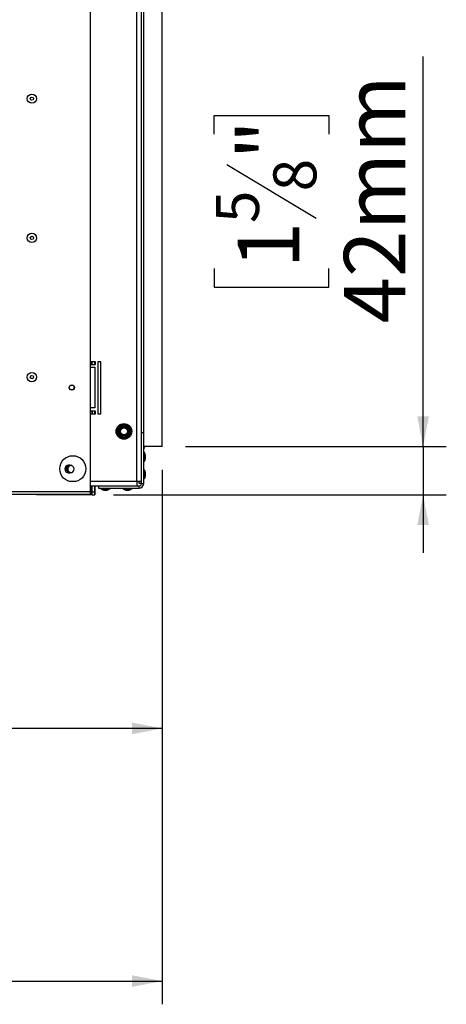
# Model space of a CAD drawing. Units: millimetres. Extents: x 319 to 5298, y 135 to 4099.
# Drawn here: x 3854 to 4222, y 1986 to 2835 of the extents above; entities that cross this region are included whole.
import ezdxf

# ---------------------------------------------------------------- set-up
doc = ezdxf.new("R2010")
doc.units = ezdxf.units.MM
doc.header["$LTSCALE"] = 20
doc.layers.add('FORMAT', color=7, linetype='Continuous')
doc.styles.add('SLDTEXTSTYLE1', font='TXT', dxfattribs={"width": 0.75})
doc.dimstyles.new('SLDDIMSTYLE0', dxfattribs={"dimtxt": 52.916667, "dimasz": 26, "dimexe": 0, "dimexo": 0.0625, "dimgap": 13.229167, "dimtad": 1, "dimdec": 0, "dimrnd": 1e-09, "dimzin": 12, "dimdsep": 46, "dimtxsty": 'SLDTEXTSTYLE1', "dimsah": 1, "dimcen": 0.09, "dimadec": 0, "dimazin": 3, "dimtfac": 1, "dimtdec": 0, "dimtofl": 0, "dimtmove": 0, "dimatfit": 3, "dimfxl": 0, "dimfrac": 2, "dimtolj": 1, "dimtzin": 12, "dimarcsym": 0})
doc.dimstyles.new('SLDDIMSTYLE1', dxfattribs={"dimtxt": 52.916667, "dimasz": 26, "dimexe": 0, "dimexo": 0.0625, "dimgap": 13.229167, "dimtad": 1, "dimdec": 0, "dimrnd": 1e-09, "dimzin": 12, "dimdsep": 46, "dimtxsty": 'SLDTEXTSTYLE1', "dimsah": 1, "dimcen": 0.09, "dimadec": 0, "dimazin": 3, "dimtfac": 1, "dimtdec": 0, "dimtmove": 0, "dimatfit": 0, "dimfxl": 0, "dimfrac": 2, "dimtolj": 1, "dimtzin": 12, "dimarcsym": 0})

# ---------------------------------------------------------------- blocks, each defined once
blk = doc.blocks.new('_D_5')
at = {"layer": 'FORMAT'}
for p, q in [((3869.11, 3461.41), (2890.16, 3461.41)), ((2910.16, 3461.41), (2910.16, 2425.99)), ((2730.1, 3030.77), (2730.1, 3046.87)), ((2730.1, 3046.87), (2828.88, 3046.87)), ((2828.88, 3046.87), (2828.88, 3030.77)), ((2741.01, 3004.64), (2817.97, 2958.46)), ((2730.1, 2875.98), (2730.1, 2859.88)), ((2828.88, 2859.88), (2828.88, 2875.98)), ((2730.1, 2859.88), (2828.88, 2859.88)), ((3363.44, 2425.99), (2890.16, 2425.99))]:
    blk.add_line(p, q, dxfattribs=at)
for points in [[(2910.16, 3461.41), (2905.16, 3435.41), (2915.16, 3435.41)], [(2910.16, 2425.99), (2915.16, 2451.99), (2905.16, 2451.99)]]:
    blk.add_solid(points, dxfattribs=at)
at = {"layer": 'FORMAT', "attachment_point": 1, "rotation": 90, "style": 'SLDTEXTSTYLE1'}
for s, insert, char_height in [('1035mm', (2841.95, 2809.03), 52.917), ('"', (2750.45, 3008.92), 52.92), ('4', (2781.13, 2981.55), 37.04), ('3', (2731.74, 2954.18), 37.04), ('40', (2750.45, 2875.98), 52.917)]:
    blk.add_mtext(s, dxfattribs=dict(at, insert=insert, char_height=char_height))
blk = doc.blocks.new('_D_6')
at = {"layer": 'FORMAT'}
for p, q in [((3977.11, 2447.23), (3977.11, 2204.24)), ((3379.84, 2408.39), (3379.84, 2204.24)), ((3584.43, 2404.3), (3568.33, 2404.3)), ((3568.33, 2404.3), (3568.33, 2305.52)), ((3739.22, 2404.3), (3755.32, 2404.3)), ((3755.32, 2404.3), (3755.32, 2305.52)), ((3713.09, 2393.4), (3666.91, 2316.43)), ((3568.33, 2305.52), (3584.43, 2305.52)), ((3755.32, 2305.52), (3739.22, 2305.52)), ((3977.11, 2224.24), (3379.84, 2224.24))]:
    blk.add_line(p, q, dxfattribs=at)
for points in [[(3379.84, 2224.24), (3405.84, 2219.24), (3405.84, 2229.24)], [(3977.11, 2224.24), (3951.11, 2229.24), (3951.11, 2219.24)]]:
    blk.add_solid(points, dxfattribs=at)
at = {"layer": 'FORMAT', "attachment_point": 1, "style": 'SLDTEXTSTYLE1'}
for s, insert, char_height in [('1', (3662.63, 2402.66), 37.04), ('23', (3584.43, 2383.95), 52.917), ('"', (3717.37, 2383.95), 52.92), ('2', (3690, 2353.27), 37.04), ('597mm', (3537.03, 2292.45), 52.917)]:
    blk.add_mtext(s, dxfattribs=dict(at, insert=insert, char_height=char_height))
blk = doc.blocks.new('_D_7')
at = {"layer": 'FORMAT'}
for p, q in [((4201.92, 2467.23), (4201.92, 2803.22)), ((4021.85, 2736.31), (4021.85, 2752.41)), ((4021.85, 2752.41), (4120.63, 2752.41)), ((4120.63, 2752.41), (4120.63, 2736.31)), ((4032.76, 2710.18), (4109.72, 2664)), ((4021.85, 2620.62), (4021.85, 2604.53)), ((4120.63, 2604.53), (4120.63, 2620.62)), ((4021.85, 2604.53), (4120.63, 2604.53)), ((3997.11, 2467.23), (4221.92, 2467.23)), ((4201.92, 2467.23), (4201.92, 2425.49)), ((3935.17, 2425.49), (4221.92, 2425.49)), ((4201.92, 2425.49), (4201.92, 2375.49))]:
    blk.add_line(p, q, dxfattribs=at)
for points in [[(4201.92, 2467.23), (4206.92, 2493.23), (4196.92, 2493.23)], [(4201.92, 2425.49), (4196.92, 2399.49), (4206.92, 2399.49)]]:
    blk.add_solid(points, dxfattribs=at)
at = {"layer": 'FORMAT', "attachment_point": 1, "rotation": 90, "style": 'SLDTEXTSTYLE1'}
for s, insert, char_height in [('42mm', (4133.7, 2573.22), 52.917), ('"', (4042.2, 2714.46), 52.92), ('8', (4072.88, 2687.09), 37.04), ('5', (4023.49, 2659.72), 37.04), ('1', (4042.2, 2620.62), 52.92)]:
    blk.add_mtext(s, dxfattribs=dict(at, insert=insert, char_height=char_height))
blk = doc.blocks.new('_D_8')
at = {"layer": 'FORMAT'}
for p, q in [((3350.16, 2492.15), (3350.16, 1986.47)), ((3977.11, 2447.23), (3977.11, 1986.47)), ((3557.06, 2186.53), (3540.96, 2186.53)), ((3540.96, 2186.53), (3540.96, 2087.75)), ((3766.59, 2186.53), (3782.69, 2186.53)), ((3782.69, 2186.53), (3782.69, 2087.75)), ((3713.09, 2175.63), (3666.91, 2098.66)), ((3540.96, 2087.75), (3557.06, 2087.75)), ((3782.69, 2087.75), (3766.59, 2087.75)), ((3350.16, 2006.47), (3977.11, 2006.47))]:
    blk.add_line(p, q, dxfattribs=at)
for points in [[(3350.16, 2006.47), (3376.16, 2001.47), (3376.16, 2011.47)], [(3977.11, 2006.47), (3951.11, 2011.47), (3951.11, 2001.47)]]:
    blk.add_solid(points, dxfattribs=at)
at = {"layer": 'FORMAT', "attachment_point": 1, "style": 'SLDTEXTSTYLE1'}
for s, insert, char_height in [('11', (3635.26, 2184.89), 37.042), ('24', (3557.06, 2166.18), 52.917), ('"', (3744.74, 2166.18), 52.92), ('16', (3690, 2135.5), 37.042), ('627mm', (3537.03, 2074.68), 52.917)]:
    blk.add_mtext(s, dxfattribs=dict(at, insert=insert, char_height=char_height))

msp = doc.modelspace()

# ---------------------------------------------------------------- linework, layer by layer
at = {"color": 7, "linetype": 'Continuous', "lineweight": 25}
for p, q in [((3915.04, 3451.59), (3915.04, 2428.39)), ((3955.11, 2437.23), (3955.11, 3441.73)), ((3977.11, 2467.23), (3977.11, 3334.73)), ((3959.11, 2479.23), (3959.11, 3322.73)), ((3919.61, 2540.23), (3915.04, 2540.23)), ((3915.04, 2537.73), (3919.61, 2537.73)), ((3916.61, 2537.73), (3916.61, 2540.23)), ((3919.11, 2537.73), (3919.11, 2540.23)), ((3919.61, 2537.73), (3919.61, 2540.23)), ((3924.11, 2540.23), (3921.61, 2540.23)), ((3921.61, 2540.23), (3921.61, 2495.23)), ((3924.11, 2495.23), (3924.11, 2540.23)), ((3915.04, 2535.49), (3919.11, 2535.49)), ((3919.11, 2535.49), (3919.11, 2500.49)), ((3919.11, 2500.49), (3915.04, 2500.49)), ((3919.61, 2497.73), (3915.04, 2497.73)), ((3915.04, 2495.23), (3919.61, 2495.23)), ((3916.61, 2497.73), (3916.61, 2495.23)), ((3919.11, 2495.23), (3919.11, 2497.73)), ((3919.61, 2495.23), (3919.61, 2497.73)), ((3921.61, 2495.23), (3924.11, 2495.23)), ((3943.31, 2486.17), (3944.11, 2486.4)), ((3944.11, 2486.4), (3944.92, 2486.17)), ((3938.56, 2482.51), (3938.77, 2483.31)), ((3939.56, 2482.51), (3938.56, 2482.51)), ((3938.56, 2477.95), (3938.56, 2482.51)), ((3938.77, 2477.14), (3938.56, 2477.95)), ((3939.56, 2477.95), (3938.56, 2477.95)), ((3938.77, 2483.31), (3939.37, 2483.89)), ((3939.37, 2483.89), (3943.31, 2486.17)), ((3939.37, 2483.89), (3939.87, 2483.03)), ((3943.31, 2486.17), (3943.81, 2485.31)), ((3944.92, 2486.17), (3944.42, 2485.31)), ((3944.92, 2486.17), (3948.86, 2483.89)), ((3948.86, 2483.89), (3948.36, 2483.03)), ((3949.66, 2482.51), (3948.66, 2482.51)), ((3949.66, 2477.95), (3948.66, 2477.95)), ((3948.86, 2483.89), (3949.46, 2483.31)), ((3949.46, 2483.31), (3949.66, 2482.51)), ((3949.66, 2482.51), (3949.66, 2477.95)), ((3959.11, 2435.23), (3959.11, 2479.23)), ((3959.11, 2479.23), (3961.11, 2479.23)), ((3961.11, 2435.23), (3961.11, 2479.23)), ((3939.37, 2476.56), (3938.77, 2477.14)), ((3939.87, 2477.43), (3939.37, 2476.56)), ((3943.31, 2474.28), (3939.37, 2476.56)), ((3943.81, 2475.15), (3943.31, 2474.28)), ((3944.11, 2474.05), (3943.31, 2474.28)), ((3944.92, 2474.28), (3944.11, 2474.05)), ((3944.42, 2475.15), (3944.92, 2474.28)), ((3948.86, 2476.56), (3944.92, 2474.28)), ((3948.36, 2477.43), (3948.86, 2476.56)), ((3977.11, 2467.23), (3961.11, 2467.23)), ((3961.66, 2462.2), (3961.11, 2462.2)), ((3961.66, 2458.23), (3961.66, 2462.2)), ((3961.11, 2454.25), (3961.66, 2454.25)), ((3961.66, 2454.25), (3961.66, 2458.23)), ((3962.71, 2458.23), (3962.71, 2459.63)), ((3962.71, 2456.83), (3962.71, 2458.23)), ((3893.66, 2449.54), (3893.66, 2445.92)), ((3897.86, 2450.98), (3896.36, 2450.98)), ((3896.36, 2444.48), (3897.86, 2444.48)), ((3961.66, 2447.2), (3961.11, 2447.2)), ((3961.66, 2443.23), (3961.66, 2447.2)), ((3962.71, 2443.23), (3962.71, 2444.63)), ((3955.11, 2437.23), (3955.11, 2433.23)), ((3955.11, 2437.23), (3959.11, 2437.23)), ((3957.11, 2435.23), (3957.11, 2437.23)), ((3961.11, 2439.25), (3961.66, 2439.25)), ((3961.66, 2439.25), (3961.66, 2443.23)), ((3962.71, 2441.83), (3962.71, 2443.23)), ((3383.44, 2428.39), (3915.04, 2428.39)), ((3915.04, 2433.23), (3922.11, 2433.23)), ((3915.04, 2428.39), (3915.04, 2425.99)), ((3916.61, 2428.09), (3916.61, 2433.23)), ((3916.61, 2428.09), (3919.11, 2428.09)), ((3916.61, 2425.49), (3916.61, 2428.09)), ((3919.11, 2428.09), (3919.11, 2433.23)), ((3919.11, 2425.49), (3919.11, 2428.09)), ((3919.16, 2433.23), (3919.16, 2425.49)), ((3922.11, 2433.23), (3922.11, 2431.23)), ((3922.11, 2433.23), (3957.11, 2433.23)), ((3922.11, 2431.23), (3957.11, 2431.23)), ((3924.14, 2431.23), (3924.14, 2430.68)), ((3924.14, 2430.68), (3928.11, 2430.68)), ((3926.71, 2429.63), (3928.11, 2429.63)), ((3928.11, 2430.68), (3932.09, 2430.68)), ((3928.11, 2429.63), (3929.51, 2429.63)), ((3932.09, 2430.68), (3932.09, 2431.23)), ((3943.14, 2431.23), (3943.14, 2430.68)), ((3943.14, 2430.68), (3947.11, 2430.68)), ((3945.71, 2429.63), (3947.11, 2429.63)), ((3947.11, 2430.68), (3951.09, 2430.68)), ((3947.11, 2429.63), (3948.51, 2429.63)), ((3951.09, 2430.68), (3951.09, 2431.23)), ((3959.11, 2435.23), (3957.11, 2435.23)), ((3957.11, 2431.23), (3957.11, 2433.23)), ((3959.11, 2435.23), (3961.11, 2435.23)), ((3383.51, 2425.99), (3915.04, 2425.99)), ((3868.5, 2425.99), (3868.95, 2425.49)), ((3915.17, 2425.49), (3868.95, 2425.49)), ((3916.61, 2425.49), (3915.17, 2425.49)), ((3916.61, 2425.49), (3919.11, 2425.49)), ((3919.11, 2425.49), (3919.16, 2425.49))]:
    msp.add_line(p, q, dxfattribs=at)
at = {"color": 8, "linetype": 'Continuous', "lineweight": 25}
for p, q in [((3961.11, 2479.23), (3961.11, 3322.73)), ((3915.17, 2540.23), (3915.17, 2537.73)), ((3915.17, 2497.73), (3915.17, 2495.23)), ((3896.75, 2437.23), (3903.32, 2437.23)), ((3915.04, 2437.23), (3955.11, 2437.23)), ((3915.17, 2433.23), (3915.17, 2425.49))]:
    msp.add_line(p, q, dxfattribs=at)
at = {"color": 7, "linetype": 'Continuous', "lineweight": 25}
for centre, radius in [((3864.78, 2766.99), 3.98), ((3864.78, 2766.99), 1.4), ((3864.78, 2646.99), 3.98), ((3864.78, 2646.99), 1.4), ((3864.78, 2526.99), 3.98), ((3864.78, 2526.99), 1.4), ((3899.19, 2517.99), 2.25), ((3899.11, 2517.99), 2.1), ((3944.11, 2480.23), 6.75), ((3944.11, 2480.23), 3.94), ((3944.11, 2480.23), 3), ((3900.04, 2447.99), 11.25)]:
    msp.add_circle(centre, radius, dxfattribs=at)
for centre, radius, start, end in [((3944.11, 2480.23), 6, 157.66835, 202.33165), ((3944.11, 2480.23), 6, 97.66835, 142.33165), ((3944.11, 2480.23), 6, 37.66835, 82.33165), ((3944.11, 2480.23), 6, 337.66835, 22.33165), ((3944.11, 2480.23), 6, 217.66835, 262.33165), ((3944.11, 2480.23), 6, 277.66835, 322.33165), ((3963.11, 2465.23), 2, 90, 180), ((3951.67, 2456.63), 11.44, 15.20354, 29.16448), ((3951.67, 2459.83), 11.44, 330.83552, 344.79646), ((3896.36, 2447.73), 3.25, 90, 270), ((3898.66, 2447.73), 3.9, 123.55731, 236.44269), ((3898.66, 2447.73), 3.71, 118.80103, 241.19897), ((3898.66, 2447.73), 3, 78.91905, 210), ((3898.66, 2447.73), 3, 210, 281.08094), ((3897.86, 2447.73), 3.25, 270, 90), ((3951.67, 2441.63), 11.44, 15.20354, 29.16448), ((3951.67, 2444.83), 11.44, 330.83552, 344.79646), ((3929.71, 2440.67), 11.44, 240.83552, 254.79646), ((3926.51, 2440.67), 11.44, 285.20354, 299.16448), ((3948.71, 2440.67), 11.44, 240.83552, 254.79646), ((3945.51, 2440.67), 11.44, 285.20354, 299.16448), ((3957.11, 2435.23), 2, 270, 0), ((3957.11, 2435.23), 4, 270, 0)]:
    msp.add_arc(centre, radius, start, end, dxfattribs=at)
for points, knots in [([(3944.11, 2486.4), (3944.11, 2486.4), (3944.11, 2486.35), (3944.11, 2486.19), (3944.11, 2485.93), (3944.11, 2485.68), (3944.11, 2485.51), (3944.11, 2485.49), (3944.11, 2485.48)], [0, 0, 0, 0, 0.004162, 0.09651, 0.357505, 0.581507, 0.790467, 1, 1, 1, 1]), ([(3939.56, 2482.85), (3939.56, 2482.86), (3939.54, 2482.87), (3939.39, 2482.95), (3939.18, 2483.08), (3938.95, 2483.21), (3938.81, 2483.29), (3938.77, 2483.31), (3938.77, 2483.31)], [0, 0, 0, 0, 0.209533, 0.418493, 0.642495, 0.90349, 0.995838, 1, 1, 1, 1]), ([(3939.56, 2482.85), (3939.57, 2482.85), (3939.57, 2482.86), (3939.6, 2482.87), (3939.64, 2482.9), (3939.7, 2482.93), (3939.77, 2482.97), (3939.87, 2483.03), (3939.97, 2483.09), (3940.1, 2483.16), (3940.24, 2483.24), (3940.4, 2483.33), (3940.57, 2483.43), (3940.75, 2483.54), (3940.93, 2483.64), (3941.11, 2483.75), (3941.31, 2483.86), (3941.58, 2484.02), (3941.89, 2484.2), (3942.24, 2484.4), (3942.55, 2484.58), (3942.86, 2484.76), (3943.1, 2484.9), (3943.28, 2485), (3943.41, 2485.08), (3943.54, 2485.15), (3943.65, 2485.21), (3943.76, 2485.27), (3943.85, 2485.33), (3943.93, 2485.38), (3944, 2485.42), (3944.05, 2485.45), (3944.1, 2485.47), (3944.11, 2485.48), (3944.11, 2485.48)], [0, 0, 0, 0, 0.028481, 0.057133, 0.086327, 0.115709, 0.144197, 0.172869, 0.20214, 0.231627, 0.260461, 0.289523, 0.319356, 0.349477, 0.375488, 0.401953, 0.428657, 0.455866, 0.514399, 0.550373, 0.594965, 0.640298, 0.686837, 0.710369, 0.734108, 0.759563, 0.785171, 0.811007, 0.837147, 0.865096, 0.893219, 0.921876, 0.950712, 1, 1, 1, 1]), ([(3939.56, 2477.6), (3939.56, 2477.6), (3939.56, 2477.61), (3939.56, 2477.64), (3939.56, 2477.68), (3939.56, 2477.75), (3939.56, 2477.84), (3939.56, 2477.95), (3939.56, 2478.07), (3939.56, 2478.22), (3939.56, 2478.38), (3939.56, 2478.56), (3939.56, 2478.76), (3939.56, 2478.97), (3939.56, 2479.18), (3939.56, 2479.39), (3939.56, 2479.61), (3939.56, 2479.93), (3939.56, 2480.29), (3939.56, 2480.69), (3939.56, 2481.04), (3939.56, 2481.41), (3939.56, 2481.69), (3939.56, 2481.89), (3939.56, 2482.04), (3939.56, 2482.19), (3939.56, 2482.32), (3939.56, 2482.44), (3939.56, 2482.55), (3939.56, 2482.64), (3939.56, 2482.72), (3939.56, 2482.78), (3939.56, 2482.84), (3939.56, 2482.85), (3939.56, 2482.85)], [0, 0, 0, 0, 0.028481, 0.057133, 0.086327, 0.115709, 0.144197, 0.172869, 0.20214, 0.231627, 0.260461, 0.289523, 0.319356, 0.349477, 0.375488, 0.401953, 0.428657, 0.455866, 0.514399, 0.550373, 0.594965, 0.640298, 0.686837, 0.710369, 0.734108, 0.759563, 0.785171, 0.811007, 0.837147, 0.865096, 0.893219, 0.921876, 0.950712, 1, 1, 1, 1]), ([(3944.11, 2485.48), (3944.12, 2485.48), (3944.12, 2485.48), (3944.14, 2485.47), (3944.17, 2485.45), (3944.22, 2485.42), (3944.29, 2485.38), (3944.39, 2485.32), (3944.5, 2485.26), (3944.63, 2485.18), (3944.77, 2485.1), (3944.92, 2485.01), (3945.1, 2484.91), (3945.27, 2484.81), (3945.46, 2484.71), (3945.64, 2484.6), (3945.83, 2484.49), (3946.02, 2484.38), (3946.21, 2484.27), (3946.39, 2484.17), (3946.57, 2484.07), (3946.74, 2483.96), (3946.92, 2483.86), (3947.09, 2483.76), (3947.25, 2483.67), (3947.41, 2483.58), (3947.56, 2483.49), (3947.71, 2483.4), (3947.85, 2483.32), (3947.98, 2483.25), (3948.1, 2483.18), (3948.21, 2483.11), (3948.32, 2483.05), (3948.41, 2483), (3948.49, 2482.95), (3948.56, 2482.92), (3948.6, 2482.89), (3948.64, 2482.87), (3948.66, 2482.86), (3948.66, 2482.85), (3948.66, 2482.85)], [0, 0, 0, 0, 0.025499, 0.05112, 0.077125, 0.103263, 0.133695, 0.164351, 0.195736, 0.227385, 0.256361, 0.285568, 0.315551, 0.345824, 0.371934, 0.398259, 0.425306, 0.45262, 0.476209, 0.499983, 0.523211, 0.546617, 0.57058, 0.594731, 0.617956, 0.641339, 0.665198, 0.689211, 0.713377, 0.737689, 0.762433, 0.787317, 0.814076, 0.840999, 0.868416, 0.895998, 0.921671, 0.947473, 0.97367, 1, 1, 1, 1]), ([(3949.46, 2483.31), (3949.46, 2483.31), (3949.42, 2483.29), (3949.27, 2483.21), (3949.05, 2483.08), (3948.84, 2482.95), (3948.69, 2482.87), (3948.67, 2482.86), (3948.66, 2482.85)], [0, 0, 0, 0, 0.004162, 0.09651, 0.357505, 0.581507, 0.790467, 1, 1, 1, 1]), ([(3948.66, 2482.85), (3948.66, 2482.85), (3948.66, 2482.85), (3948.66, 2482.82), (3948.66, 2482.77), (3948.66, 2482.7), (3948.66, 2482.61), (3948.66, 2482.51), (3948.66, 2482.38), (3948.66, 2482.24), (3948.66, 2482.07), (3948.66, 2481.89), (3948.66, 2481.69), (3948.66, 2481.49), (3948.66, 2481.28), (3948.66, 2481.06), (3948.66, 2480.84), (3948.66, 2480.52), (3948.66, 2480.17), (3948.66, 2479.76), (3948.66, 2479.41), (3948.66, 2479.05), (3948.66, 2478.77), (3948.66, 2478.56), (3948.66, 2478.41), (3948.66, 2478.27), (3948.66, 2478.13), (3948.66, 2478.01), (3948.66, 2477.91), (3948.66, 2477.81), (3948.66, 2477.73), (3948.66, 2477.67), (3948.66, 2477.61), (3948.66, 2477.61), (3948.66, 2477.6)], [0, 0, 0, 0, 0.028481, 0.057133, 0.086327, 0.115709, 0.144197, 0.172869, 0.20214, 0.231627, 0.260461, 0.289523, 0.319356, 0.349477, 0.375488, 0.401953, 0.428657, 0.455866, 0.514399, 0.550373, 0.594965, 0.640298, 0.686837, 0.710369, 0.734108, 0.759563, 0.785171, 0.811007, 0.837147, 0.865096, 0.893219, 0.921876, 0.950712, 1, 1, 1, 1]), ([(3949.66, 2477.95), (3949.63, 2477.81), (3949.57, 2477.54), (3949.5, 2477.27), (3949.46, 2477.14)], [0, 0, 0, 0, 0.499606, 1, 1, 1, 1]), ([(3939.56, 2477.6), (3939.56, 2477.59), (3939.54, 2477.58), (3939.39, 2477.5), (3939.18, 2477.38), (3938.95, 2477.25), (3938.81, 2477.16), (3938.77, 2477.14), (3938.77, 2477.14)], [0, 0, 0, 0, 0.209533, 0.418493, 0.642495, 0.90349, 0.995838, 1, 1, 1, 1]), ([(3944.11, 2474.97), (3944.11, 2474.97), (3944.11, 2474.98), (3944.09, 2474.99), (3944.06, 2475.01), (3944.01, 2475.04), (3943.94, 2475.08), (3943.84, 2475.13), (3943.73, 2475.19), (3943.6, 2475.27), (3943.46, 2475.35), (3943.3, 2475.44), (3943.13, 2475.54), (3942.95, 2475.64), (3942.77, 2475.75), (3942.59, 2475.85), (3942.4, 2475.96), (3942.21, 2476.08), (3942.02, 2476.18), (3941.84, 2476.29), (3941.66, 2476.39), (3941.49, 2476.49), (3941.31, 2476.59), (3941.14, 2476.69), (3940.97, 2476.79), (3940.82, 2476.88), (3940.66, 2476.96), (3940.52, 2477.05), (3940.38, 2477.13), (3940.25, 2477.2), (3940.13, 2477.27), (3940.02, 2477.34), (3939.91, 2477.4), (3939.82, 2477.45), (3939.74, 2477.5), (3939.67, 2477.54), (3939.62, 2477.56), (3939.59, 2477.58), (3939.57, 2477.6), (3939.57, 2477.6), (3939.56, 2477.6)], [0, 0, 0, 0, 0.025499, 0.05112, 0.077125, 0.103263, 0.133695, 0.164351, 0.195736, 0.227385, 0.256361, 0.285568, 0.315551, 0.345824, 0.371934, 0.398259, 0.425306, 0.45262, 0.476209, 0.499983, 0.523211, 0.546617, 0.57058, 0.594731, 0.617956, 0.641339, 0.665198, 0.689211, 0.713377, 0.737689, 0.762433, 0.787317, 0.814076, 0.840999, 0.868416, 0.895998, 0.921671, 0.947473, 0.97367, 1, 1, 1, 1]), ([(3948.66, 2477.6), (3948.66, 2477.6), (3948.66, 2477.6), (3948.63, 2477.58), (3948.59, 2477.56), (3948.53, 2477.52), (3948.46, 2477.48), (3948.36, 2477.43), (3948.25, 2477.36), (3948.13, 2477.29), (3947.99, 2477.21), (3947.83, 2477.12), (3947.66, 2477.02), (3947.48, 2476.92), (3947.3, 2476.81), (3947.12, 2476.71), (3946.92, 2476.59), (3946.65, 2476.43), (3946.34, 2476.26), (3945.99, 2476.05), (3945.68, 2475.88), (3945.37, 2475.7), (3945.13, 2475.56), (3944.95, 2475.45), (3944.82, 2475.38), (3944.69, 2475.31), (3944.58, 2475.24), (3944.47, 2475.18), (3944.38, 2475.13), (3944.3, 2475.08), (3944.23, 2475.04), (3944.17, 2475.01), (3944.13, 2474.98), (3944.12, 2474.98), (3944.11, 2474.97)], [0, 0, 0, 0, 0.028481, 0.057133, 0.086327, 0.115709, 0.144197, 0.172869, 0.20214, 0.231627, 0.260461, 0.289523, 0.319356, 0.349477, 0.375488, 0.401953, 0.428657, 0.455866, 0.514399, 0.550373, 0.594965, 0.640298, 0.686837, 0.710369, 0.734108, 0.759563, 0.785171, 0.811007, 0.837147, 0.865096, 0.893219, 0.921876, 0.950712, 1, 1, 1, 1]), ([(3944.11, 2474.97), (3944.11, 2474.96), (3944.11, 2474.94), (3944.11, 2474.78), (3944.11, 2474.53), (3944.11, 2474.27), (3944.11, 2474.1), (3944.11, 2474.05), (3944.11, 2474.05)], [0, 0, 0, 0, 0.209533, 0.418493, 0.642495, 0.90349, 0.995838, 1, 1, 1, 1]), ([(3949.46, 2477.14), (3949.46, 2477.14), (3949.42, 2477.16), (3949.27, 2477.25), (3949.05, 2477.38), (3948.84, 2477.5), (3948.69, 2477.58), (3948.67, 2477.59), (3948.66, 2477.6)], [0, 0, 0, 0, 0.004162, 0.09651, 0.357505, 0.581507, 0.790467, 1, 1, 1, 1]), ([(3949.46, 2477.14), (3949.36, 2477.04), (3949.17, 2476.84), (3948.97, 2476.65), (3948.86, 2476.56)], [0, 0, 0, 0, 0.499553, 1, 1, 1, 1])]:
    msp.add_open_spline(points, degree=3, knots=knots, dxfattribs=at)

# ---------------------------------------------------------------- dimensions: what is measured, and where the dimension line sits
at = {"layer": 'FORMAT'}
for base, p1, p2, dimstyle, picture, middle in [((2910.16, 2425.99), (3889.11, 3461.41), (3383.44, 2425.99), 'SLDDIMSTYLE0', '_D_5', (2910.16, 2953.38)), ((4201.92, 2425.49), (3977.11, 2467.23), (3915.17, 2425.49), 'SLDDIMSTYLE1', '_D_7', (4201.92, 2678.47))]:
    dim = msp.add_linear_dim(base=base, p1=p1, p2=p2, angle=90, dimstyle=dimstyle, dxfattribs=at)
    dim.commit()
    dim.dimension.update_dxf_attribs({"geometry": picture, "text_midpoint": middle, "dimtype": 160})
for base, p1, p2, picture, middle in [((3977.11, 2006.47), (3350.16, 2512.15), (3977.11, 2467.23), '_D_8', (3661.82, 2006.47)), ((3379.84, 2224.24), (3977.11, 2467.23), (3379.84, 2428.39), '_D_6', (3661.82, 2224.24))]:
    dim = msp.add_linear_dim(base=base, p1=p1, p2=p2, dimstyle='SLDDIMSTYLE0', dxfattribs=at)
    dim.commit()
    dim.dimension.update_dxf_attribs({"geometry": picture, "text_midpoint": middle, "dimtype": 160})

doc.saveas('drawing.dxf')
